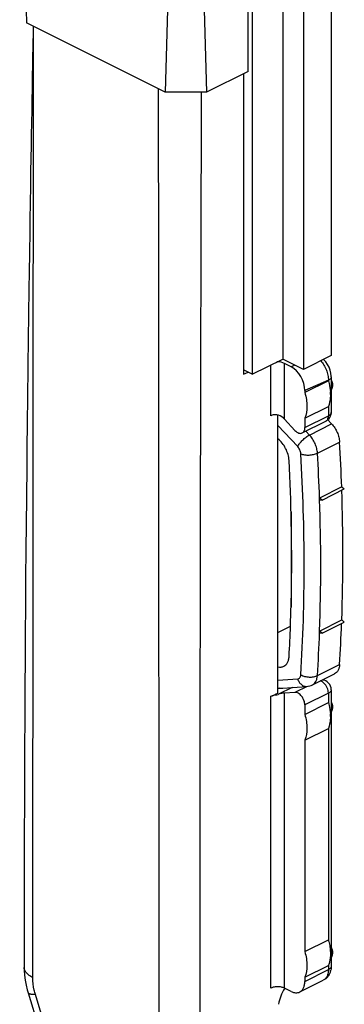
# Model space of a CAD drawing. Units: millimetres. Extents: x 297 to 717, y -6 to 291.
# Drawn here: x 453 to 469, y 53 to 103 of the extents above; entities that cross this region are included whole.
import ezdxf

# ---------------------------------------------------------------- set-up
doc = ezdxf.new("R2010")
doc.units = ezdxf.units.MM
doc.header["$LTSCALE"] = 19.36
doc.layers.get('0').update_dxf_attribs({"linetype": 'CONTINUOUS'})

msp = doc.modelspace()

# ---------------------------------------------------------------- linework, layer by layer
at = {"color": 7}
for p, q in [((466.133, 117.046), (466.133, 85.869)), ((468.608, 117.223), (468.608, 86.046)), ((464.577, 116.268), (464.577, 85.091)), ((467.193, 116.516), (467.193, 85.339)), ((464.365, 100.574), (464.365, 116.228)), ((452.698, 115.134), (453.051, 103.049)), ((460.476, 111.245), (460.122, 99.513)), ((461.89, 111.245), (462.244, 99.513)), ((460.122, 99.513), (453.051, 103.049)), ((453.362, 54.349), (453.398, 102.875)), ((453.385, 102.882), (453.378, 102.486)), ((453.378, 102.486), (453.37, 102.026)), ((453.37, 102.026), (453.353, 101.094)), ((464.365, 100.574), (462.244, 99.513)), ((464.129, 100.456), (464.129, 85.103)), ((459.775, 99.687), (459.788, 90.085)), ((453.327, 99.642), (453.318, 99.149)), ((462.244, 99.513), (460.122, 99.513)), ((453.309, 98.649), (453.296, 97.889)), ((453.318, 99.149), (453.309, 98.649)), ((453.296, 97.889), (453.287, 97.374)), ((453.287, 97.374), (453.278, 96.853)), ((453.278, 96.853), (453.265, 96.058)), ((453.265, 96.058), (453.256, 95.52)), ((453.256, 95.52), (453.243, 94.699)), ((453.243, 94.699), (453.229, 93.862)), ((453.229, 93.862), (453.216, 93.009)), ((453.216, 93.009), (453.207, 92.431)), ((453.207, 92.431), (453.19, 91.252)), ((453.19, 91.252), (453.177, 90.348)), ((453.177, 90.348), (453.164, 89.425)), ((459.788, 90.085), (459.789, 89.215)), ((453.164, 89.425), (453.147, 88.166)), ((459.789, 89.215), (459.791, 87.523)), ((453.147, 88.166), (453.129, 86.872)), ((459.791, 87.523), (459.811, 51.471)), ((453.129, 86.872), (453.113, 85.536)), ((464.577, 85.091), (466.133, 85.869)), ((467.193, 85.339), (466.133, 85.869)), ((466.557, 85.477), (466.227, 85.643)), ((468.608, 86.046), (467.193, 85.339)), ((453.113, 85.536), (453.092, 83.794)), ((464.577, 85.091), (464.129, 85.315)), ((464.129, 85.103), (464.363, 85.198)), ((468.466, 84.76), (467.264, 84.159)), ((468.613, 84.957), (468.613, 83.14)), ((467.264, 84.257), (467.264, 84.159)), ((453.092, 83.794), (453.079, 82.703)), ((467.264, 82.843), (468.466, 83.444)), ((453.079, 82.703), (453.063, 81.189)), ((465.885, 68.794), (465.885, 82.995)), ((466.227, 82.793), (466.761, 82.221)), ((467.134, 82.091), (468.336, 82.692)), ((467.264, 82.843), (467.264, 82.362)), ((468.633, 82.551), (468.437, 82.761)), ((453.063, 81.189), (453.054, 80.402)), ((453.054, 80.402), (453.038, 78.754)), ((469.146, 79.331), (468.015, 78.765)), ((468.148, 78.663), (469.279, 79.228)), ((469.146, 79.331), (469.279, 79.228)), ((453.038, 78.754), (453.026, 77.449)), ((468.148, 78.663), (468.015, 78.765)), ((468.018, 78.677), (468.015, 78.765)), ((468.018, 78.677), (468.148, 78.663)), ((466.557, 78.065), (466.557, 73.189)), ((453.026, 77.449), (453.014, 76.094)), ((453.014, 76.094), (453.002, 74.697)), ((453.002, 74.697), (452.991, 73.265)), ((452.991, 73.265), (452.981, 71.808)), ((468.018, 71.964), (469.15, 72.53)), ((469.15, 72.53), (469.279, 72.415)), ((468.148, 71.849), (469.279, 72.415)), ((452.981, 71.808), (452.971, 70.324)), ((468.015, 71.879), (468.018, 71.964)), ((468.015, 71.879), (468.148, 71.849)), ((468.148, 71.849), (468.018, 71.964)), ((452.971, 70.324), (452.965, 69.318)), ((467.65, 69.213), (468.781, 69.778)), ((452.965, 69.318), (452.959, 68.299)), ((466.144, 69.048), (467.365, 69.135)), ((468.613, 68.963), (468.613, 54.834)), ((466.761, 68.829), (466.227, 68.791)), ((452.959, 68.299), (452.954, 67.265)), ((467.264, 67.704), (468.466, 68.305)), ((467.264, 68.185), (467.264, 67.704)), ((452.954, 67.265), (452.949, 66.215)), ((467.264, 66.388), (468.466, 66.989)), ((452.949, 66.215), (452.944, 65.149)), ((467.264, 66.388), (467.264, 55.58)), ((452.944, 65.149), (452.94, 64.066)), ((452.94, 64.066), (452.936, 62.964)), ((452.936, 62.964), (452.933, 61.844)), ((452.933, 61.844), (452.93, 60.704)), ((452.93, 60.704), (452.927, 59.544)), ((452.927, 59.544), (452.925, 58.362)), ((452.925, 58.362), (452.924, 57.158)), ((452.924, 57.158), (452.923, 55.93)), ((452.923, 55.93), (452.923, 54.785)), ((467.264, 55.58), (468.466, 56.181)), ((467.264, 54.264), (468.466, 54.865)), ((467.004, 53.515), (468.206, 54.116)), ((467.264, 54.264), (467.264, 54.056)), ((453.124, 53.479), (453.709, 51.548)), ((466.557, 53.543), (466.227, 53.709))]:
    msp.add_line(p, q, dxfattribs=at)
at = {"color": 9}
for p, q in [((465.532, 82.969), (465.532, 85.569)), ((466.227, 82.793), (466.227, 85.643)), ((466.749, 85.561), (466.557, 85.477)), ((468.466, 84.781), (467.264, 84.257)), ((468.466, 84.781), (468.466, 84.76)), ((468.466, 83.444), (468.466, 82.963)), ((467.264, 82.362), (468.466, 82.963)), ((467.501, 81.985), (468.633, 82.551)), ((466.898, 81.392), (465.885, 82.477)), ((467.501, 81.985), (467.317, 82.183)), ((467.908, 81.061), (469.039, 81.626)), ((465.885, 71.894), (466.529, 72.216)), ((467.908, 69.691), (469.039, 70.257)), ((465.885, 69.449), (466.898, 69.521)), ((465.948, 69.048), (465.885, 69.017)), ((466.612, 69.081), (465.916, 68.734)), ((467.375, 69.136), (466.761, 68.829)), ((465.532, 53.715), (465.532, 68.628)), ((466.227, 53.709), (466.227, 68.791)), ((468.466, 68.786), (467.264, 68.185)), ((468.466, 68.786), (468.466, 68.305)), ((468.466, 66.989), (468.466, 56.181)), ((468.466, 54.865), (468.466, 54.657)), ((467.264, 54.056), (468.466, 54.657)), ((453.362, 54.254), (453.362, 54.349)), ((454.084, 51.453), (453.499, 53.384))]:
    msp.add_line(p, q, dxfattribs=at)
at = {"color": 7}
for points in [[(453.353, 101.094), (453.349, 100.856), (453.34, 100.374)], [(453.34, 100.374), (453.335, 100.131), (453.327, 99.642)], [(468.613, 84.957), (468.612, 84.999), (468.595, 85.152), (468.557, 85.304), (468.501, 85.451), (468.428, 85.589), (468.339, 85.718), (468.234, 85.834), (468.215, 85.85)], [(452.923, 54.785), (452.925, 54.638), (452.943, 54.382), (452.975, 54.126), (453.023, 53.871), (453.084, 53.618), (453.124, 53.479)]]:
    msp.add_lwpolyline(points, dxfattribs=at)
for centre, radius, start, end in [((15649.6, 51.002), 15187.705, 179.8169927, 179.9999659), ((466.325, 84.047), 2.247, 0.4267, 3.6021), ((466.441, 84.049), 2.131, 0.0003, 0.3948), ((468.113, 83.139), 0.5, 317.8352, 359.9765), ((465.781, 82.613), 0.406, 70.5351, 75.1093), ((367.201, 75.712), 102.01, 2.03272, 3.32343), ((374.66, 75.885), 94.549, 357.96606, 1.98745), ((379.23, 75.458), 87.36, 356.85505, 357.88302), ((380.921, 75.677), 88.284, 356.48013, 357.8377), ((468.113, 68.963), 0.5, 0.0001, 86.045), ((465.981, 69.264), 0.226, 244.6595, 250.2292), ((467.312, 69.889), 0.756, 273.9932, 296.5255), ((465.587, 69.968), 1.277, 284.1956, 284.9311), ((466.325, 67.592), 2.247, 0.4267, 3.6021), ((466.441, 67.594), 2.131, 0.0003, 0.3948), ((467.345, 55.317), 1.209, 338.0528, 338.7223), ((467.758, 54.812), 0.853, 342.105, 347.5087)]:
    msp.add_arc(centre, radius, start, end, dxfattribs=at)
at = {"color": 9}
for centre, radius, start, end in [((366.069, 75.147), 102.01, 2.03272, 3.32343), ((373.481, 75.321), 94.597, 357.96647, 2.03353), ((379.728, 75.115), 88.347, 356.48033, 357.9011), ((453.3, 54.785), 0.377, 180.0163, 182.0119)]:
    msp.add_arc(centre, radius, start, end, dxfattribs=at)
at = {"color": 7}
for centre, major_axis, ratio, start_param, end_param in [((465.873, 85.489), (0.5, -0.021), 0.467291, 0.804589, 1.658323), ((466.557, 84.61), (-0.446, 0.896), 0.612203, -2.254038, -0.683242), ((465.873, 82.617), (0.464, -0.28), 0.670159, 1.169441, 1.867942), ((464.837, 68.736), (10.477, 4.892), 0.033938, -1.520294, -1.486473), ((465.873, 68.614), (0.499, 0.149), 0.197619, 0.726538, 1.425039), ((466.983, 53.092), (0.71, 1.322), 0.633434, 1.446335, 2.047586)]:
    msp.add_ellipse(centre, major_axis=major_axis, ratio=ratio, start_param=start_param, end_param=end_param, dxfattribs=at)
at = {"color": 9}
for points, knots in [([(468.073, 85.78), (468.198, 85.643), (468.346, 85.398), (468.45, 85.048), (468.468, 84.867), (468.466, 84.781)], [0, 0, 0, 0, 0.50743, 0.761783, 1, 1, 1, 1]), ([(468.613, 84.957), (468.612, 84.94), (468.605, 84.905), (468.575, 84.858), (468.527, 84.815), (468.488, 84.791), (468.466, 84.781)], [0, 0, 0, 0, 0.206478, 0.43458, 0.698192, 1, 1, 1, 1]), ([(468.613, 83.14), (468.613, 83.123), (468.605, 83.088), (468.575, 83.04), (468.527, 82.997), (468.488, 82.974), (468.466, 82.963)], [0, 0, 0, 0, 0.205541, 0.434226, 0.697955, 1, 1, 1, 1]), ([(468.336, 82.692), (468.357, 82.703), (468.395, 82.732), (468.436, 82.795), (468.461, 82.875), (468.466, 82.932), (468.466, 82.963)], [0, 0, 0, 0, 0.217063, 0.45035, 0.710817, 1, 1, 1, 1]), ([(466.898, 81.392), (466.91, 81.419), (466.942, 81.475), (467.021, 81.589), (467.147, 81.729), (467.291, 81.853), (467.412, 81.936), (467.472, 81.971), (467.501, 81.985)], [0, 0, 0, 0, 0.104304, 0.222766, 0.486761, 0.757774, 0.884642, 1, 1, 1, 1]), ([(467.908, 81.061), (467.903, 81.143), (467.875, 81.311), (467.791, 81.555), (467.666, 81.785), (467.56, 81.923), (467.501, 81.985)], [0, 0, 0, 0, 0.239692, 0.493409, 0.750553, 1, 1, 1, 1]), ([(467.06, 81.022), (467.056, 81.089), (467.02, 81.224), (466.945, 81.341), (466.898, 81.392)], [0, 0, 0, 0, 0.493311, 1, 1, 1, 1]), ([(467.06, 81.022), (467.09, 81.01), (467.154, 80.99), (467.295, 80.962), (467.485, 80.955), (467.674, 80.98), (467.814, 81.02), (467.878, 81.046), (467.908, 81.061)], [0, 0, 0, 0, 0.109912, 0.231486, 0.495722, 0.762257, 0.886556, 1, 1, 1, 1]), ([(467.06, 69.729), (467.174, 71.58), (467.285, 75.347), (467.171, 79.114), (467.06, 81.022)], [0, 0, 0, 0, 0.492553, 1, 1, 1, 1]), ([(466.898, 69.521), (466.92, 69.523), (466.963, 69.535), (467.016, 69.581), (467.05, 69.649), (467.059, 69.701), (467.06, 69.729)], [0, 0, 0, 0, 0.227467, 0.456559, 0.710164, 1, 1, 1, 1]), ([(466.898, 69.521), (466.916, 69.464), (466.965, 69.357), (467.076, 69.227), (467.193, 69.158), (467.291, 69.135), (467.34, 69.133), (467.365, 69.135)], [0, 0, 0, 0, 0.277842, 0.53656, 0.774613, 0.888249, 1, 1, 1, 1]), ([(467.06, 69.729), (467.121, 69.693), (467.26, 69.639), (467.483, 69.607), (467.674, 69.617), (467.815, 69.652), (467.878, 69.677), (467.908, 69.691)], [0, 0, 0, 0, 0.23943, 0.504039, 0.766305, 0.88821, 1, 1, 1, 1]), ([(467.65, 69.213), (467.687, 69.231), (467.758, 69.283), (467.837, 69.395), (467.889, 69.534), (467.904, 69.637), (467.908, 69.691)], [0, 0, 0, 0, 0.220685, 0.455372, 0.713805, 1, 1, 1, 1]), ([(468.239, 69.304), (468.225, 69.318), (468.171, 69.365), (468.107, 69.403), (468.057, 69.418)], [0, 0, 0, 0, 0.27222, 1, 1, 1, 1]), ([(468.466, 68.786), (468.466, 68.881), (468.418, 69.072), (468.309, 69.236), (468.239, 69.304)], [0, 0, 0, 0, 0.492348, 1, 1, 1, 1]), ([(468.613, 68.963), (468.613, 68.946), (468.605, 68.911), (468.575, 68.863), (468.527, 68.82), (468.488, 68.797), (468.466, 68.786)], [0, 0, 0, 0, 0.206542, 0.434451, 0.697709, 1, 1, 1, 1]), ([(453.362, 54.255), (453.298, 54.287), (453.183, 54.355), (453.042, 54.48), (452.949, 54.62), (452.925, 54.723), (452.923, 54.772)], [0, 0, 0, 0, 0.301283, 0.564628, 0.793313, 1, 1, 1, 1]), ([(468.466, 54.657), (468.466, 54.596), (468.456, 54.48), (468.407, 54.322), (468.324, 54.195), (468.247, 54.136), (468.206, 54.116)], [0, 0, 0, 0, 0.289693, 0.54961, 0.782834, 1, 1, 1, 1]), ([(468.613, 54.834), (468.613, 54.817), (468.605, 54.782), (468.575, 54.734), (468.527, 54.691), (468.488, 54.668), (468.466, 54.657)], [0, 0, 0, 0, 0.206476, 0.434521, 0.698119, 1, 1, 1, 1]), ([(453.499, 53.384), (453.477, 53.457), (453.401, 53.742), (453.362, 54.037), (453.362, 54.254)], [0, 0, 0, 0, 0.260989, 1, 1, 1, 1]), ([(453.499, 53.384), (453.449, 53.382), (453.379, 53.382), (453.291, 53.391), (453.211, 53.406), (453.137, 53.436), (453.124, 53.479)], [0, 0, 0, 0, 0.37154, 0.526384, 0.660138, 1, 1, 1, 1])]:
    msp.add_open_spline(points, degree=3, knots=knots, dxfattribs=at)
at = {"color": 7}
for points, knots in [([(468.466, 84.76), (468.48, 84.712), (468.529, 84.524), (468.559, 84.332), (468.568, 84.188)], [0, 0, 0, 0, 0.257454, 1, 1, 1, 1]), ([(468.62, 84.77), (468.664, 84.71), (468.688, 84.581), (468.664, 84.414), (468.633, 84.324), (468.613, 84.279)], [0, 0, 0, 0, 0.440906, 0.711006, 1, 1, 1, 1]), ([(467.264, 84.159), (467.298, 84.04), (467.35, 83.804), (467.387, 83.361), (467.341, 83.033), (467.264, 82.843)], [0, 0, 0, 0, 0.277754, 0.539867, 1, 1, 1, 1]), ([(468.572, 84.049), (468.572, 83.994), (468.564, 83.789), (468.522, 83.583), (468.466, 83.444)], [0, 0, 0, 0, 0.268159, 1, 1, 1, 1]), ([(465.885, 83.005), (465.855, 83.013), (465.776, 83.025), (465.655, 83.014), (465.57, 82.987), (465.532, 82.969)], [0, 0, 0, 0, 0.266208, 0.650332, 1, 1, 1, 1]), ([(468.633, 82.551), (468.691, 82.489), (468.798, 82.35), (468.922, 82.12), (469.007, 81.876), (469.034, 81.708), (469.039, 81.626)], [0, 0, 0, 0, 0.249447, 0.506591, 0.760309, 1, 1, 1, 1]), ([(466.761, 82.221), (466.79, 82.19), (466.849, 82.137), (466.948, 82.084), (467.046, 82.064), (467.108, 82.078), (467.134, 82.091)], [0, 0, 0, 0, 0.29835, 0.563239, 0.793205, 1, 1, 1, 1]), ([(467.134, 82.091), (467.154, 82.102), (467.193, 82.131), (467.234, 82.194), (467.259, 82.273), (467.264, 82.331), (467.264, 82.362)], [0, 0, 0, 0, 0.217144, 0.450337, 0.710493, 1, 1, 1, 1]), ([(466.458, 80.687), (466.453, 80.791), (466.414, 81.003), (466.293, 81.304), (466.117, 81.575), (465.966, 81.726), (465.885, 81.788)], [0, 0, 0, 0, 0.243849, 0.5026, 0.759985, 1, 1, 1, 1]), ([(466.53, 72.231), (466.556, 72.924), (466.627, 75.742), (466.569, 78.564), (466.458, 80.687)], [0, 0, 0, 0, 0.245851, 1, 1, 1, 1]), ([(466.192, 70.165), (466.231, 70.185), (466.305, 70.239), (466.387, 70.356), (466.44, 70.502), (466.455, 70.609), (466.458, 70.666)], [0, 0, 0, 0, 0.220326, 0.454844, 0.713426, 1, 1, 1, 1]), ([(465.885, 70.138), (465.938, 70.125), (466.019, 70.117), (466.122, 70.136), (466.17, 70.154), (466.192, 70.165)], [0, 0, 0, 0, 0.518778, 0.762064, 1, 1, 1, 1]), ([(469.039, 70.257), (469.036, 70.203), (469.021, 70.1), (468.969, 69.961), (468.889, 69.849), (468.818, 69.797), (468.781, 69.778)], [0, 0, 0, 0, 0.286199, 0.544635, 0.779312, 1, 1, 1, 1]), ([(465.905, 69.051), (465.925, 69.049), (466.004, 69.043), (466.085, 69.044), (466.144, 69.048)], [0, 0, 0, 0, 0.250467, 1, 1, 1, 1]), ([(465.532, 68.628), (465.558, 68.64), (465.678, 68.686), (465.805, 68.705), (465.901, 68.729)], [0, 0, 0, 0, 0.226421, 1, 1, 1, 1]), ([(467.264, 68.185), (467.264, 68.263), (467.23, 68.424), (467.132, 68.602), (467.025, 68.719), (466.918, 68.8), (466.82, 68.833), (466.761, 68.829)], [0, 0, 0, 0, 0.264211, 0.543875, 0.676637, 0.798328, 1, 1, 1, 1]), ([(468.466, 68.305), (468.48, 68.257), (468.529, 68.07), (468.559, 67.877), (468.568, 67.733)], [0, 0, 0, 0, 0.257454, 1, 1, 1, 1]), ([(468.62, 68.315), (468.664, 68.255), (468.688, 68.126), (468.664, 67.96), (468.633, 67.869), (468.613, 67.825)], [0, 0, 0, 0, 0.440906, 0.711006, 1, 1, 1, 1]), ([(467.264, 67.704), (467.298, 67.586), (467.35, 67.35), (467.387, 66.906), (467.341, 66.578), (467.264, 66.388)], [0, 0, 0, 0, 0.277754, 0.539867, 1, 1, 1, 1]), ([(468.572, 67.594), (468.572, 67.539), (468.564, 67.334), (468.522, 67.129), (468.466, 66.989)], [0, 0, 0, 0, 0.268159, 1, 1, 1, 1]), ([(468.466, 56.181), (468.475, 56.151), (468.507, 56.033), (468.531, 55.913), (468.545, 55.822)], [0, 0, 0, 0, 0.253864, 1, 1, 1, 1]), ([(467.264, 55.58), (467.298, 55.461), (467.35, 55.226), (467.387, 54.782), (467.341, 54.454), (467.264, 54.264)], [0, 0, 0, 0, 0.277754, 0.539867, 1, 1, 1, 1]), ([(468.545, 55.822), (468.554, 55.762), (468.58, 55.535), (468.574, 55.303), (468.544, 55.138)], [0, 0, 0, 0, 0.26533, 1, 1, 1, 1]), ([(468.613, 55.767), (468.661, 55.708), (468.688, 55.576), (468.665, 55.406), (468.634, 55.313), (468.613, 55.267)], [0, 0, 0, 0, 0.438014, 0.709001, 1, 1, 1, 1]), ([(468.544, 55.138), (468.539, 55.115), (468.521, 55.027), (468.496, 54.94), (468.471, 54.878)], [0, 0, 0, 0, 0.258906, 1, 1, 1, 1]), ([(468.57, 54.55), (468.54, 54.458), (468.448, 54.284), (468.292, 54.159), (468.206, 54.116)], [0, 0, 0, 0, 0.499516, 1, 1, 1, 1]), ([(468.613, 54.834), (468.613, 54.816), (468.611, 54.747), (468.602, 54.678), (468.591, 54.628)], [0, 0, 0, 0, 0.252068, 1, 1, 1, 1]), ([(467.004, 53.515), (467.045, 53.535), (467.122, 53.594), (467.205, 53.721), (467.254, 53.879), (467.264, 53.995), (467.264, 54.056)], [0, 0, 0, 0, 0.217142, 0.450351, 0.710438, 1, 1, 1, 1]), ([(466.227, 53.709), (466.177, 53.733), (466.063, 53.769), (465.881, 53.788), (465.699, 53.772), (465.583, 53.739), (465.532, 53.715)], [0, 0, 0, 0, 0.234232, 0.49752, 0.762138, 1, 1, 1, 1]), ([(466.557, 53.543), (466.595, 53.524), (466.673, 53.493), (466.791, 53.471), (466.903, 53.476), (466.973, 53.499), (467.004, 53.515)], [0, 0, 0, 0, 0.278876, 0.535341, 0.772948, 1, 1, 1, 1])]:
    msp.add_open_spline(points, degree=3, knots=knots, dxfattribs=at)
msp.add_open_spline([(468.483, 82.804), (468.442, 82.758), (468.391, 82.72), (468.336, 82.692)], degree=3, dxfattribs=at)

doc.saveas('drawing.dxf')
